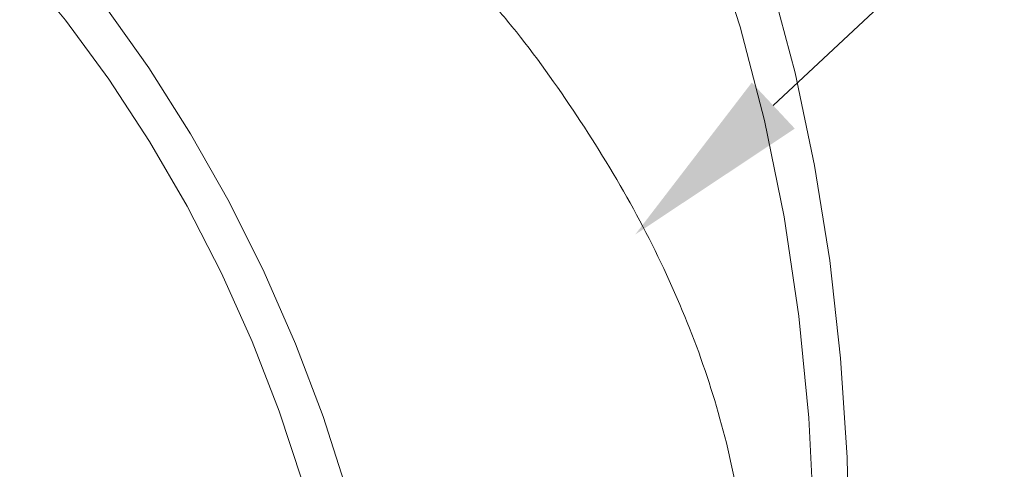
# Model space of a CAD drawing. Units: millimetres. Extents: x 0 to 8820, y 0 to 6237.
# Drawn here: x 2894 to 3103, y 941 to 1036 of the extents above; entities that cross this region are included whole.
import ezdxf

# ---------------------------------------------------------------- set-up
doc = ezdxf.new("R2010")
doc.units = ezdxf.units.MM
doc.linetypes.add('SLD-Solid', pattern=[0])
doc.layers.add('ACO_DIMS', color=8, linetype='SLD-Solid')
doc.layers.add('ACO_DRAINAGE', color=7, linetype='SLD-Solid')

msp = doc.modelspace()

# ---------------------------------------------------------------- linework, layer by layer
at = {"layer": 'ACO_DIMS', "color": 3}
msp.add_lwpolyline([(3053.9, 1017.53), (3253.36, 1203.81), (3313.27, 1203.81)], dxfattribs=at)
msp.add_solid([(3058.45, 1012.66), (3024.66, 990.23), (3049.35, 1022.4)], dxfattribs=at)
at = {"layer": 'ACO_DRAINAGE', "linetype": 'SLD-Solid', "lineweight": 0}
for p, q in [((3046.89, 1034.18), (3040.72, 1053.27)), ((2894.4, 1047.33), (2904.07, 1035.59)), ((3058.52, 1024.46), (3053.45, 1043.48)), ((2912.32, 1038.73), (2921.74, 1025.48)), ((2904.07, 1035.59), (2913.24, 1023.09)), ((3052.04, 1014.4), (3046.89, 1034.18)), ((2921.74, 1025.48), (2930.56, 1011.58)), ((3062.65, 1004.85), (3058.52, 1024.46)), ((2913.24, 1023.09), (2921.85, 1009.94)), ((3056.17, 993.99), (3052.04, 1014.4)), ((2930.56, 1011.58), (2938.71, 997.15)), ((2921.85, 1009.94), (2929.83, 996.24)), ((3065.85, 984.72), (3062.65, 1004.85)), ((2929.83, 996.24), (2937.1, 982.09)), ((2938.71, 997.15), (2946.14, 982.3)), ((3059.28, 973), (3056.17, 993.99)), ((3068.15, 964.1), (3065.85, 984.72)), ((2937.1, 982.09), (2943.62, 967.61)), ((2946.14, 982.3), (2952.79, 967.12)), ((3061.39, 951.5), (3059.28, 973)), ((2943.62, 967.61), (2949.33, 952.91)), ((2952.79, 967.12), (2958.6, 951.75)), ((3069.53, 943.05), (3068.15, 964.1)), ((2949.33, 952.91), (2954.19, 938.11)), ((2958.6, 951.75), (2963.54, 936.28)), ((3062.5, 929.53), (3061.39, 951.5)), ((3070.02, 921.61), (3069.53, 943.05))]:
    msp.add_line(p, q, dxfattribs=at)
msp.add_open_spline([(2991.61, 1042.47), (2993.65, 1040.13), (3000.85, 1031.87), (3011.77, 1016.66), (3023.94, 997.05), (3033.93, 976.87), (3041.53, 956.4), (3046.6, 935.94), (3048.95, 917.88), (3048.87, 906.89), (3048.84, 902.5)], degree=3, knots=[0, 0, 0, 0, 0.056313, 0.198649, 0.341434, 0.483728, 0.624336, 0.765439, 0.905999, 1, 1, 1, 1], dxfattribs=at)

doc.saveas('drawing.dxf')
